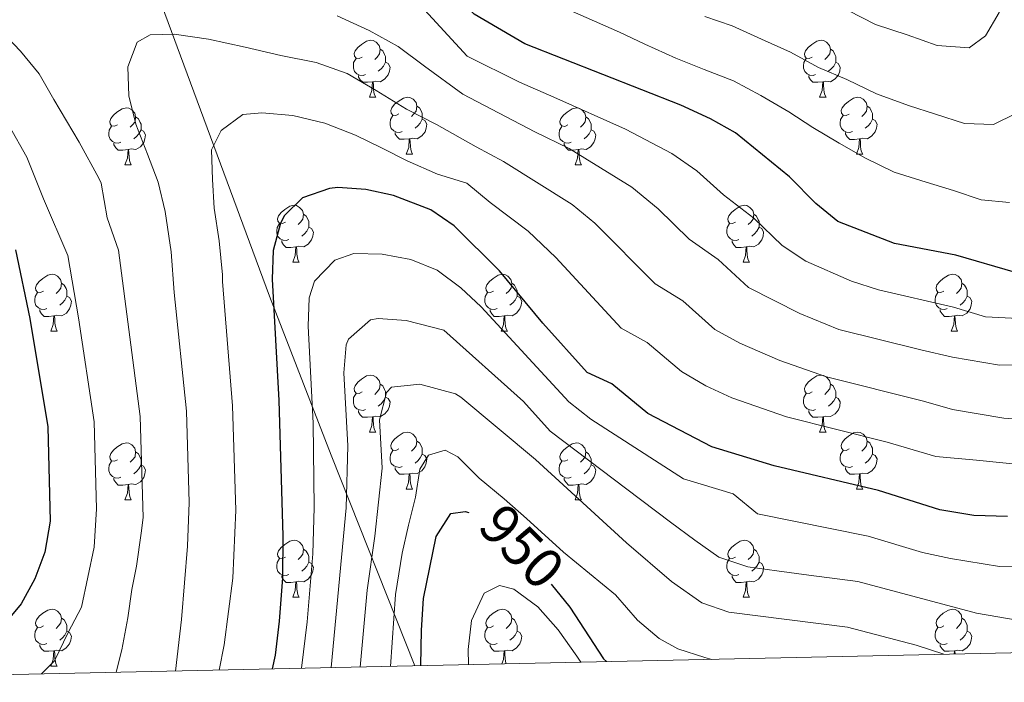
# Model space of a CAD drawing. Units: metres. Extents: x 647247 to 651765, y 4741179 to 4744245.
# Drawn here: x 648248 to 648422, y 4741592 to 4741709 of the extents above; entities that cross this region are included whole.
import ezdxf
from ezdxf.enums import TextEntityAlignment as Align

# ---------------------------------------------------------------- set-up
doc = ezdxf.new("R2010")
doc.units = ezdxf.units.M
doc.header["$MEASUREMENT"] = 0
doc.linetypes.add('TRAZOSX2', pattern=[1.5, 1, -0.5])
for name, color, linetype, lineweight in [('Level 1', 19, 'Continuous', 0), ('Level 36', 19, 'Continuous', 40), ('Level 4', 36, 'Continuous', 30), ('Level 41', 39, 'Continuous', 0), ('Level 5', 39, 'TRAZOSX2', 0), ('Level 61', 19, 'Continuous', 0)]:
    doc.layers.add(name, color=color, linetype=linetype, lineweight=lineweight)
doc.styles.add('Arial', font='ARIAL.TTF', dxfattribs={"height": 0.2})

msp = doc.modelspace()

# ---------------------------------------------------------------- linework, layer by layer
at = {"layer": 'Level 1', "color": 19, "linetype": 'Continuous', "lineweight": 0, "ltscale": 0.5}
msp.add_polyline3d([(648180.4, 4741769.31, 889), (648180.77, 4741769.08, 889.41), (648221.95, 4741746.24, 899.47), (648240.83, 4741735.77, 904.52), (648270.22, 4741719.56, 910.5), (648292.19, 4741660.17, 924.64), (648303.02, 4741632.19, 932.56), (648317.75, 4741595.07, 949.01)], dxfattribs=at)
at = {"layer": 'Level 36', "color": 92, "linetype": 'Continuous', "lineweight": 0}
for points in [[(648308.48, 4741702.3), (648307.95, 4741702.03), (648307.42, 4741702.09), (648307.15, 4741702.46), (648307.1, 4741702.89), (648307.26, 4741703.41), (648307.74, 4741704), (648308.37, 4741704.53), (648309.27, 4741705.11), (648310.02, 4741705.27), (648310.44, 4741705.22), (648310.97, 4741704.91), (648311.5, 4741704.32), (648311.66, 4741703.68), (648311.55, 4741702.83), (648311.13, 4741702.3), (648310.71, 4741701.87)], [(648387.8, 4741702.3), (648387.27, 4741702.03), (648386.74, 4741702.09), (648386.48, 4741702.46), (648386.42, 4741702.88), (648386.58, 4741703.4), (648387.06, 4741704), (648387.7, 4741704.53), (648388.6, 4741705.11), (648389.34, 4741705.27), (648389.77, 4741705.22), (648390.3, 4741704.9), (648390.83, 4741704.32), (648390.99, 4741703.68), (648390.88, 4741702.83), (648390.45, 4741702.3), (648390.03, 4741701.87)], [(648311.66, 4741703.68), (648312.14, 4741703.37), (648312.45, 4741702.73), (648312.61, 4741702.41), (648312.61, 4741701.83), (648312.61, 4741701.4), (648312.24, 4741700.71), (648311.82, 4741700.23), (648311.34, 4741699.81)], [(648390.99, 4741703.68), (648391.46, 4741703.36), (648391.78, 4741702.72), (648391.94, 4741702.4), (648391.94, 4741701.82), (648391.94, 4741701.4), (648391.57, 4741700.71), (648391.15, 4741700.23), (648390.67, 4741699.81)], [(648309.06, 4741699.22), (648308.64, 4741699.06), (648308.05, 4741699.12), (648307.58, 4741699.33), (648307.15, 4741699.75), (648306.94, 4741700.34), (648306.94, 4741700.76), (648306.99, 4741701.35), (648307.42, 4741702.03)], [(648312.61, 4741701.4), (648313.07, 4741701.15), (648313.41, 4741700.53), (648313.3, 4741699.81), (648313.09, 4741699.17), (648312.51, 4741698.43), (648311.71, 4741697.95), (648310.86, 4741698.05), (648310.43, 4741697.93)], [(648388.39, 4741699.22), (648387.96, 4741699.06), (648387.38, 4741699.12), (648386.9, 4741699.33), (648386.48, 4741699.75), (648386.26, 4741700.34), (648386.26, 4741700.76), (648386.32, 4741701.34), (648386.74, 4741702.03)], [(648391.94, 4741701.4), (648392.39, 4741701.15), (648392.74, 4741700.53), (648392.63, 4741699.81), (648392.42, 4741699.17), (648391.83, 4741698.43), (648391.04, 4741697.95), (648390.19, 4741698.05), (648389.76, 4741697.92)], [(648310.32, 4741697.93), (648309.43, 4741697.84), (648308.59, 4741697.84), (648308.16, 4741698.27), (648307.84, 4741698.75), (648307.84, 4741699.06)], [(648389.65, 4741697.92), (648388.76, 4741697.84), (648387.91, 4741697.84), (648387.49, 4741698.27), (648387.17, 4741698.74), (648387.17, 4741699.06)], [(648309.78, 4741695.24), (648310.21, 4741696.4), (648310.32, 4741697.93), (648310.43, 4741697.93), (648310.47, 4741697.34), (648310.5, 4741696.65), (648310.57, 4741696.04), (648310.69, 4741695.64), (648310.9, 4741695.24)], [(648389.1, 4741695.24), (648389.54, 4741696.4), (648389.65, 4741697.92), (648389.76, 4741697.92), (648389.79, 4741697.34), (648389.83, 4741696.65), (648389.9, 4741696.04), (648390.01, 4741695.64), (648390.23, 4741695.24)], [(648309.78, 4741695.24), (648310.9, 4741695.24)], [(648314.95, 4741692.27), (648314.42, 4741692), (648313.89, 4741692.05), (648313.63, 4741692.43), (648313.57, 4741692.85), (648313.73, 4741693.37), (648314.21, 4741693.97), (648314.85, 4741694.49), (648315.75, 4741695.08), (648316.49, 4741695.24), (648316.92, 4741695.19), (648317.45, 4741694.87), (648317.98, 4741694.29), (648318.14, 4741693.65), (648318.03, 4741692.79), (648317.6, 4741692.27), (648317.18, 4741691.84)], [(648389.1, 4741695.24), (648390.23, 4741695.24)], [(648394.28, 4741692.26), (648393.75, 4741692), (648393.22, 4741692.05), (648392.95, 4741692.42), (648392.9, 4741692.85), (648393.06, 4741693.37), (648393.54, 4741693.96), (648394.17, 4741694.49), (648395.07, 4741695.08), (648395.82, 4741695.24), (648396.24, 4741695.18), (648396.77, 4741694.87), (648397.3, 4741694.28), (648397.46, 4741693.64), (648397.35, 4741692.79), (648396.93, 4741692.26), (648396.51, 4741691.84)], [(648265.4, 4741690.36), (648264.87, 4741690.1), (648264.34, 4741690.15), (648264.07, 4741690.52), (648264.02, 4741690.95), (648264.18, 4741691.47), (648264.66, 4741692.06), (648265.29, 4741692.59), (648266.19, 4741693.18), (648266.94, 4741693.34), (648267.36, 4741693.28), (648267.89, 4741692.97), (648268.42, 4741692.38), (648268.58, 4741691.74), (648268.47, 4741690.89), (648268.05, 4741690.36), (648267.63, 4741689.94)], [(648318.14, 4741693.65), (648318.61, 4741693.33), (648318.93, 4741692.69), (648319.09, 4741692.37), (648319.09, 4741691.79), (648319.09, 4741691.37), (648318.72, 4741690.67), (648318.3, 4741690.19), (648317.82, 4741689.77)], [(648344.72, 4741690.36), (648344.19, 4741690.09), (648343.66, 4741690.15), (648343.4, 4741690.52), (648343.34, 4741690.95), (648343.5, 4741691.47), (648343.98, 4741692.06), (648344.62, 4741692.59), (648345.52, 4741693.17), (648346.26, 4741693.33), (648346.69, 4741693.28), (648347.22, 4741692.97), (648347.75, 4741692.38), (648347.91, 4741691.74), (648347.8, 4741690.89), (648347.37, 4741690.36), (648346.95, 4741689.93)], [(648397.46, 4741693.64), (648397.94, 4741693.33), (648398.25, 4741692.69), (648398.41, 4741692.37), (648398.41, 4741691.79), (648398.41, 4741691.36), (648398.04, 4741690.67), (648397.62, 4741690.19), (648397.14, 4741689.77)], [(648268.58, 4741691.74), (648269.06, 4741691.43), (648269.37, 4741690.79), (648269.53, 4741690.47), (648269.53, 4741689.89), (648269.53, 4741689.46), (648269.16, 4741688.77), (648268.74, 4741688.29), (648268.26, 4741687.87)], [(648315.54, 4741689.19), (648315.11, 4741689.03), (648314.53, 4741689.09), (648314.05, 4741689.29), (648313.63, 4741689.72), (648313.41, 4741690.31), (648313.41, 4741690.73), (648313.47, 4741691.31), (648313.89, 4741692)], [(648319.09, 4741691.37), (648319.54, 4741691.11), (648319.89, 4741690.5), (648319.78, 4741689.77), (648319.57, 4741689.13), (648318.98, 4741688.39), (648318.19, 4741687.91), (648317.34, 4741688.02), (648316.91, 4741687.89)], [(648347.91, 4741691.74), (648348.38, 4741691.43), (648348.7, 4741690.79), (648348.86, 4741690.47), (648348.86, 4741689.89), (648348.86, 4741689.46), (648348.49, 4741688.77), (648348.07, 4741688.29), (648347.59, 4741687.87)], [(648394.86, 4741689.18), (648394.44, 4741689.02), (648393.85, 4741689.08), (648393.38, 4741689.29), (648392.95, 4741689.72), (648392.74, 4741690.3), (648392.74, 4741690.72), (648392.79, 4741691.31), (648393.22, 4741692)], [(648398.41, 4741691.36), (648398.87, 4741691.11), (648399.21, 4741690.5), (648399.1, 4741689.77), (648398.89, 4741689.13), (648398.31, 4741688.39), (648397.51, 4741687.91), (648396.66, 4741688.02), (648396.23, 4741687.89)], [(648265.98, 4741687.28), (648265.56, 4741687.12), (648264.97, 4741687.18), (648264.5, 4741687.39), (648264.07, 4741687.82), (648263.86, 4741688.4), (648263.86, 4741688.82), (648263.91, 4741689.41), (648264.34, 4741690.1)], [(648269.53, 4741689.46), (648269.99, 4741689.21), (648270.33, 4741688.6), (648270.22, 4741687.87), (648270.01, 4741687.23), (648269.43, 4741686.49), (648268.63, 4741686.01), (648267.78, 4741686.12), (648267.35, 4741685.99)], [(648316.8, 4741687.89), (648315.91, 4741687.81), (648315.06, 4741687.81), (648314.64, 4741688.23), (648314.32, 4741688.71), (648314.32, 4741689.03)], [(648345.31, 4741687.28), (648344.88, 4741687.12), (648344.3, 4741687.18), (648343.82, 4741687.39), (648343.4, 4741687.81), (648343.18, 4741688.4), (648343.18, 4741688.82), (648343.24, 4741689.41), (648343.66, 4741690.09)], [(648348.86, 4741689.46), (648349.31, 4741689.21), (648349.66, 4741688.59), (648349.55, 4741687.87), (648349.34, 4741687.23), (648348.75, 4741686.49), (648347.96, 4741686.01), (648347.11, 4741686.11), (648346.68, 4741685.99)], [(648396.12, 4741687.89), (648395.23, 4741687.8), (648394.39, 4741687.8), (648393.96, 4741688.23), (648393.64, 4741688.71), (648393.64, 4741689.02)], [(648267.24, 4741685.99), (648266.35, 4741685.9), (648265.51, 4741685.9), (648265.08, 4741686.33), (648264.76, 4741686.81), (648264.76, 4741687.12)], [(648316.25, 4741685.21), (648316.69, 4741686.37), (648316.8, 4741687.89), (648316.91, 4741687.89), (648316.94, 4741687.31), (648316.98, 4741686.62), (648317.05, 4741686.01), (648317.16, 4741685.61), (648317.38, 4741685.21)], [(648346.57, 4741685.99), (648345.68, 4741685.9), (648344.83, 4741685.9), (648344.41, 4741686.33), (648344.09, 4741686.81), (648344.09, 4741687.12)], [(648395.58, 4741685.2), (648396.01, 4741686.36), (648396.12, 4741687.89), (648396.23, 4741687.89), (648396.27, 4741687.3), (648396.3, 4741686.62), (648396.37, 4741686), (648396.49, 4741685.6), (648396.7, 4741685.2)], [(648266.7, 4741683.3), (648267.13, 4741684.46), (648267.24, 4741685.99), (648267.35, 4741685.99), (648267.39, 4741685.4), (648267.42, 4741684.72), (648267.49, 4741684.1), (648267.61, 4741683.7), (648267.82, 4741683.3)], [(648316.25, 4741685.21), (648317.38, 4741685.21)], [(648346.02, 4741683.3), (648346.46, 4741684.46), (648346.57, 4741685.99), (648346.68, 4741685.99), (648346.71, 4741685.4), (648346.75, 4741684.71), (648346.82, 4741684.1), (648346.93, 4741683.7), (648347.15, 4741683.3)], [(648395.58, 4741685.2), (648396.7, 4741685.2)], [(648266.7, 4741683.3), (648267.82, 4741683.3)], [(648346.02, 4741683.3), (648347.15, 4741683.3)], [(648294.97, 4741673.22), (648294.44, 4741672.95), (648293.91, 4741673.01), (648293.65, 4741673.38), (648293.59, 4741673.8), (648293.75, 4741674.32), (648294.23, 4741674.92), (648294.87, 4741675.45), (648295.77, 4741676.03), (648296.51, 4741676.19), (648296.94, 4741676.14), (648297.47, 4741675.82), (648298, 4741675.24), (648298.16, 4741674.6), (648298.05, 4741673.75), (648297.62, 4741673.22), (648297.2, 4741672.79)], [(648374.3, 4741673.22), (648373.77, 4741672.95), (648373.24, 4741673.01), (648372.97, 4741673.38), (648372.92, 4741673.8), (648373.08, 4741674.32), (648373.56, 4741674.92), (648374.19, 4741675.45), (648375.09, 4741676.03), (648375.84, 4741676.19), (648376.26, 4741676.14), (648376.79, 4741675.82), (648377.32, 4741675.24), (648377.48, 4741674.6), (648377.37, 4741673.75), (648376.95, 4741673.22), (648376.53, 4741672.79)], [(648295.56, 4741670.14), (648295.13, 4741669.98), (648294.55, 4741670.04), (648294.07, 4741670.25), (648293.65, 4741670.67), (648293.43, 4741671.26), (648293.43, 4741671.68), (648293.49, 4741672.26), (648293.91, 4741672.95)], [(648298.16, 4741674.6), (648298.63, 4741674.28), (648298.95, 4741673.64), (648299.11, 4741673.32), (648299.11, 4741672.74), (648299.11, 4741672.32), (648298.74, 4741671.63), (648298.32, 4741671.15), (648297.84, 4741670.73)], [(648374.88, 4741670.14), (648374.46, 4741669.98), (648373.87, 4741670.04), (648373.4, 4741670.25), (648372.97, 4741670.67), (648372.76, 4741671.26), (648372.76, 4741671.68), (648372.81, 4741672.26), (648373.24, 4741672.95)], [(648377.48, 4741674.6), (648377.96, 4741674.28), (648378.27, 4741673.64), (648378.43, 4741673.32), (648378.43, 4741672.74), (648378.43, 4741672.32), (648378.06, 4741671.63), (648377.64, 4741671.15), (648377.16, 4741670.73)], [(648299.11, 4741672.32), (648299.56, 4741672.07), (648299.91, 4741671.45), (648299.8, 4741670.73), (648299.59, 4741670.09), (648299, 4741669.35), (648298.21, 4741668.87), (648297.36, 4741668.97), (648296.93, 4741668.84)], [(648378.43, 4741672.32), (648378.89, 4741672.07), (648379.23, 4741671.45), (648379.12, 4741670.73), (648378.91, 4741670.09), (648378.33, 4741669.35), (648377.53, 4741668.87), (648376.68, 4741668.97), (648376.25, 4741668.84)], [(648296.82, 4741668.84), (648295.93, 4741668.76), (648295.08, 4741668.76), (648294.66, 4741669.19), (648294.34, 4741669.66), (648294.34, 4741669.98)], [(648376.14, 4741668.84), (648375.25, 4741668.76), (648374.41, 4741668.76), (648373.98, 4741669.19), (648373.66, 4741669.66), (648373.66, 4741669.98)], [(648296.27, 4741666.16), (648296.71, 4741667.32), (648296.82, 4741668.84), (648296.93, 4741668.84), (648296.96, 4741668.26), (648297, 4741667.57), (648297.07, 4741666.96), (648297.18, 4741666.56), (648297.4, 4741666.16)], [(648375.6, 4741666.16), (648376.03, 4741667.32), (648376.14, 4741668.84), (648376.25, 4741668.84), (648376.29, 4741668.26), (648376.32, 4741667.57), (648376.39, 4741666.96), (648376.51, 4741666.56), (648376.72, 4741666.16)], [(648296.27, 4741666.16), (648297.4, 4741666.16)], [(648375.6, 4741666.16), (648376.72, 4741666.16)], [(648252.34, 4741661.08), (648251.81, 4741660.81), (648251.28, 4741660.87), (648251.01, 4741661.24), (648250.96, 4741661.66), (648251.12, 4741662.18), (648251.6, 4741662.78), (648252.23, 4741663.31), (648253.13, 4741663.89), (648253.88, 4741664.05), (648254.3, 4741664), (648254.83, 4741663.68), (648255.36, 4741663.1), (648255.52, 4741662.46), (648255.41, 4741661.61), (648254.99, 4741661.08), (648254.57, 4741660.65)], [(648331.66, 4741661.08), (648331.13, 4741660.81), (648330.6, 4741660.87), (648330.34, 4741661.24), (648330.28, 4741661.66), (648330.44, 4741662.18), (648330.92, 4741662.78), (648331.56, 4741663.31), (648332.46, 4741663.89), (648333.2, 4741664.05), (648333.63, 4741664), (648334.16, 4741663.68), (648334.69, 4741663.1), (648334.85, 4741662.46), (648334.74, 4741661.61), (648334.31, 4741661.08), (648333.89, 4741660.65)], [(648410.99, 4741661.08), (648410.46, 4741660.81), (648409.93, 4741660.87), (648409.66, 4741661.24), (648409.61, 4741661.66), (648409.77, 4741662.18), (648410.25, 4741662.78), (648410.88, 4741663.31), (648411.78, 4741663.89), (648412.53, 4741664.05), (648412.95, 4741664), (648413.48, 4741663.68), (648414.01, 4741663.1), (648414.17, 4741662.46), (648414.06, 4741661.61), (648413.64, 4741661.08), (648413.22, 4741660.65)], [(648252.92, 4741658), (648252.5, 4741657.84), (648251.91, 4741657.9), (648251.44, 4741658.11), (648251.01, 4741658.53), (648250.8, 4741659.12), (648250.8, 4741659.54), (648250.85, 4741660.12), (648251.28, 4741660.81)], [(648255.52, 4741662.46), (648256, 4741662.14), (648256.31, 4741661.5), (648256.47, 4741661.18), (648256.47, 4741660.6), (648256.47, 4741660.18), (648256.1, 4741659.49), (648255.68, 4741659.01), (648255.2, 4741658.59)], [(648332.25, 4741658), (648331.82, 4741657.84), (648331.24, 4741657.9), (648330.76, 4741658.11), (648330.34, 4741658.53), (648330.12, 4741659.12), (648330.12, 4741659.54), (648330.18, 4741660.12), (648330.6, 4741660.81)], [(648334.85, 4741662.46), (648335.32, 4741662.14), (648335.64, 4741661.5), (648335.8, 4741661.18), (648335.8, 4741660.6), (648335.8, 4741660.18), (648335.43, 4741659.49), (648335.01, 4741659.01), (648334.53, 4741658.59)], [(648411.57, 4741658), (648411.15, 4741657.84), (648410.56, 4741657.9), (648410.09, 4741658.11), (648409.66, 4741658.53), (648409.45, 4741659.12), (648409.45, 4741659.54), (648409.5, 4741660.12), (648409.93, 4741660.81)], [(648414.17, 4741662.46), (648414.65, 4741662.14), (648414.96, 4741661.5), (648415.12, 4741661.18), (648415.12, 4741660.6), (648415.12, 4741660.18), (648414.75, 4741659.49), (648414.33, 4741659.01), (648413.85, 4741658.59)], [(648256.47, 4741660.18), (648256.93, 4741659.93), (648257.27, 4741659.31), (648257.16, 4741658.59), (648256.95, 4741657.95), (648256.37, 4741657.21), (648255.57, 4741656.73), (648254.72, 4741656.83), (648254.29, 4741656.7)], [(648335.8, 4741660.18), (648336.25, 4741659.93), (648336.6, 4741659.31), (648336.49, 4741658.59), (648336.28, 4741657.95), (648335.69, 4741657.21), (648334.9, 4741656.73), (648334.05, 4741656.83), (648333.62, 4741656.7)], [(648415.12, 4741660.18), (648415.58, 4741659.93), (648415.92, 4741659.31), (648415.81, 4741658.59), (648415.6, 4741657.95), (648415.02, 4741657.21), (648414.22, 4741656.73), (648413.37, 4741656.83), (648412.94, 4741656.7)], [(648254.18, 4741656.7), (648253.29, 4741656.62), (648252.45, 4741656.62), (648252.02, 4741657.05), (648251.7, 4741657.52), (648251.7, 4741657.84)], [(648333.51, 4741656.7), (648332.62, 4741656.62), (648331.77, 4741656.62), (648331.35, 4741657.05), (648331.03, 4741657.52), (648331.03, 4741657.84)], [(648412.83, 4741656.7), (648411.94, 4741656.62), (648411.1, 4741656.62), (648410.67, 4741657.05), (648410.35, 4741657.52), (648410.35, 4741657.84)], [(648253.64, 4741654.02), (648254.07, 4741655.18), (648254.18, 4741656.7), (648254.29, 4741656.7), (648254.33, 4741656.12), (648254.36, 4741655.43), (648254.43, 4741654.82), (648254.55, 4741654.42), (648254.76, 4741654.02)], [(648332.96, 4741654.02), (648333.4, 4741655.18), (648333.51, 4741656.7), (648333.62, 4741656.7), (648333.65, 4741656.12), (648333.69, 4741655.43), (648333.76, 4741654.82), (648333.87, 4741654.42), (648334.09, 4741654.02)], [(648412.29, 4741654.02), (648412.72, 4741655.18), (648412.83, 4741656.7), (648412.94, 4741656.7), (648412.98, 4741656.12), (648413.01, 4741655.43), (648413.08, 4741654.82), (648413.2, 4741654.42), (648413.41, 4741654.02)], [(648253.64, 4741654.02), (648254.76, 4741654.02)], [(648332.96, 4741654.02), (648334.09, 4741654.02)], [(648412.29, 4741654.02), (648413.41, 4741654.02)], [(648308.48, 4741643.31), (648307.94, 4741643.04), (648307.42, 4741643.1), (648307.15, 4741643.47), (648307.1, 4741643.89), (648307.26, 4741644.41), (648307.74, 4741645.01), (648308.37, 4741645.54), (648309.27, 4741646.12), (648310.02, 4741646.28), (648310.44, 4741646.23), (648310.97, 4741645.91), (648311.5, 4741645.33), (648311.66, 4741644.69), (648311.55, 4741643.84), (648311.12, 4741643.31), (648310.7, 4741642.88)], [(648387.8, 4741643.31), (648387.27, 4741643.04), (648386.74, 4741643.1), (648386.48, 4741643.47), (648386.42, 4741643.89), (648386.58, 4741644.41), (648387.06, 4741645.01), (648387.7, 4741645.54), (648388.6, 4741646.12), (648389.34, 4741646.28), (648389.77, 4741646.23), (648390.3, 4741645.91), (648390.83, 4741645.33), (648390.99, 4741644.69), (648390.88, 4741643.84), (648390.45, 4741643.31), (648390.03, 4741642.88)], [(648311.66, 4741644.69), (648312.14, 4741644.37), (648312.45, 4741643.73), (648312.61, 4741643.41), (648312.61, 4741642.83), (648312.61, 4741642.41), (648312.24, 4741641.72), (648311.82, 4741641.24), (648311.34, 4741640.82)], [(648390.99, 4741644.69), (648391.46, 4741644.37), (648391.78, 4741643.73), (648391.94, 4741643.41), (648391.94, 4741642.83), (648391.94, 4741642.41), (648391.57, 4741641.72), (648391.15, 4741641.24), (648390.67, 4741640.82)], [(648309.06, 4741640.23), (648308.64, 4741640.07), (648308.05, 4741640.13), (648307.58, 4741640.34), (648307.15, 4741640.76), (648306.94, 4741641.35), (648306.94, 4741641.77), (648306.99, 4741642.35), (648307.42, 4741643.04)], [(648312.61, 4741642.41), (648313.06, 4741642.16), (648313.41, 4741641.54), (648313.3, 4741640.82), (648313.09, 4741640.18), (648312.5, 4741639.44), (648311.71, 4741638.96), (648310.86, 4741639.06), (648310.43, 4741638.93)], [(648388.39, 4741640.23), (648387.96, 4741640.07), (648387.38, 4741640.13), (648386.9, 4741640.34), (648386.48, 4741640.76), (648386.26, 4741641.35), (648386.26, 4741641.77), (648386.32, 4741642.35), (648386.74, 4741643.04)], [(648391.94, 4741642.41), (648392.39, 4741642.16), (648392.74, 4741641.54), (648392.63, 4741640.82), (648392.42, 4741640.18), (648391.83, 4741639.44), (648391.04, 4741638.96), (648390.19, 4741639.06), (648389.76, 4741638.93)], [(648310.32, 4741638.93), (648309.43, 4741638.85), (648308.58, 4741638.85), (648308.16, 4741639.28), (648307.84, 4741639.75), (648307.84, 4741640.07)], [(648389.65, 4741638.93), (648388.76, 4741638.85), (648387.91, 4741638.85), (648387.49, 4741639.28), (648387.17, 4741639.75), (648387.17, 4741640.07)], [(648309.78, 4741636.25), (648310.21, 4741637.41), (648310.32, 4741638.93), (648310.43, 4741638.93), (648310.46, 4741638.35), (648310.5, 4741637.66), (648310.57, 4741637.05), (648310.68, 4741636.65), (648310.9, 4741636.25)], [(648389.1, 4741636.25), (648389.54, 4741637.41), (648389.65, 4741638.93), (648389.76, 4741638.93), (648389.79, 4741638.35), (648389.83, 4741637.66), (648389.9, 4741637.05), (648390.01, 4741636.65), (648390.23, 4741636.25)], [(648309.78, 4741636.25), (648310.9, 4741636.25)], [(648314.95, 4741633.27), (648314.42, 4741633.01), (648313.89, 4741633.06), (648313.62, 4741633.43), (648313.57, 4741633.86), (648313.73, 4741634.38), (648314.21, 4741634.97), (648314.84, 4741635.5), (648315.74, 4741636.09), (648316.49, 4741636.25), (648316.91, 4741636.19), (648317.44, 4741635.88), (648317.97, 4741635.29), (648318.13, 4741634.65), (648318.02, 4741633.8), (648317.6, 4741633.27), (648317.18, 4741632.85)], [(648389.1, 4741636.25), (648390.23, 4741636.25)], [(648394.28, 4741633.27), (648393.75, 4741633.01), (648393.22, 4741633.06), (648392.95, 4741633.43), (648392.9, 4741633.86), (648393.06, 4741634.38), (648393.54, 4741634.97), (648394.17, 4741635.5), (648395.07, 4741636.09), (648395.82, 4741636.25), (648396.24, 4741636.19), (648396.77, 4741635.88), (648397.3, 4741635.29), (648397.46, 4741634.65), (648397.35, 4741633.8), (648396.93, 4741633.27), (648396.51, 4741632.85)], [(648265.4, 4741631.37), (648264.86, 4741631.11), (648264.34, 4741631.16), (648264.07, 4741631.53), (648264.02, 4741631.95), (648264.18, 4741632.47), (648264.66, 4741633.07), (648265.29, 4741633.6), (648266.19, 4741634.19), (648266.94, 4741634.35), (648267.36, 4741634.29), (648267.89, 4741633.97), (648268.42, 4741633.39), (648268.58, 4741632.75), (648268.47, 4741631.9), (648268.04, 4741631.37), (648267.62, 4741630.95)], [(648318.13, 4741634.65), (648318.61, 4741634.34), (648318.92, 4741633.7), (648319.08, 4741633.38), (648319.08, 4741632.8), (648319.08, 4741632.37), (648318.71, 4741631.68), (648318.29, 4741631.2), (648317.81, 4741630.78)], [(648344.72, 4741631.37), (648344.19, 4741631.1), (648343.66, 4741631.16), (648343.4, 4741631.53), (648343.34, 4741631.95), (648343.5, 4741632.47), (648343.98, 4741633.07), (648344.62, 4741633.6), (648345.52, 4741634.18), (648346.26, 4741634.34), (648346.69, 4741634.29), (648347.22, 4741633.97), (648347.75, 4741633.39), (648347.91, 4741632.75), (648347.8, 4741631.9), (648347.37, 4741631.37), (648346.95, 4741630.94)], [(648397.46, 4741634.65), (648397.94, 4741634.34), (648398.25, 4741633.7), (648398.41, 4741633.38), (648398.41, 4741632.8), (648398.41, 4741632.37), (648398.04, 4741631.68), (648397.62, 4741631.2), (648397.14, 4741630.78)], [(648268.58, 4741632.75), (648269.06, 4741632.43), (648269.37, 4741631.79), (648269.53, 4741631.47), (648269.53, 4741630.89), (648269.53, 4741630.47), (648269.16, 4741629.78), (648268.74, 4741629.3), (648268.26, 4741628.88)], [(648315.53, 4741630.19), (648315.11, 4741630.03), (648314.52, 4741630.09), (648314.05, 4741630.31), (648313.62, 4741630.73), (648313.41, 4741631.31), (648313.41, 4741631.73), (648313.46, 4741632.32), (648313.89, 4741633.01)], [(648319.08, 4741632.37), (648319.54, 4741632.12), (648319.88, 4741631.51), (648319.77, 4741630.78), (648319.56, 4741630.14), (648318.98, 4741629.4), (648318.18, 4741628.93), (648317.33, 4741629.03), (648316.9, 4741628.9)], [(648347.91, 4741632.75), (648348.38, 4741632.43), (648348.7, 4741631.79), (648348.86, 4741631.47), (648348.86, 4741630.89), (648348.86, 4741630.47), (648348.49, 4741629.78), (648348.07, 4741629.3), (648347.59, 4741628.88)], [(648394.86, 4741630.19), (648394.44, 4741630.03), (648393.85, 4741630.09), (648393.38, 4741630.3), (648392.95, 4741630.73), (648392.74, 4741631.31), (648392.74, 4741631.73), (648392.79, 4741632.32), (648393.22, 4741633.01)], [(648398.41, 4741632.37), (648398.87, 4741632.12), (648399.21, 4741631.51), (648399.1, 4741630.78), (648398.89, 4741630.14), (648398.3, 4741629.4), (648397.51, 4741628.92), (648396.66, 4741629.03), (648396.23, 4741628.9)], [(648265.98, 4741628.29), (648265.56, 4741628.13), (648264.97, 4741628.19), (648264.5, 4741628.4), (648264.07, 4741628.83), (648263.86, 4741629.41), (648263.86, 4741629.83), (648263.91, 4741630.41), (648264.34, 4741631.11)], [(648269.53, 4741630.47), (648269.98, 4741630.22), (648270.33, 4741629.61), (648270.22, 4741628.88), (648270.01, 4741628.24), (648269.42, 4741627.5), (648268.63, 4741627.02), (648267.78, 4741627.13), (648267.35, 4741626.99)], [(648316.79, 4741628.9), (648315.9, 4741628.81), (648315.06, 4741628.81), (648314.63, 4741629.25), (648314.31, 4741629.72), (648314.31, 4741630.03)], [(648345.31, 4741628.29), (648344.88, 4741628.13), (648344.3, 4741628.19), (648343.82, 4741628.4), (648343.4, 4741628.82), (648343.18, 4741629.41), (648343.18, 4741629.83), (648343.24, 4741630.41), (648343.66, 4741631.1)], [(648348.86, 4741630.47), (648349.31, 4741630.22), (648349.66, 4741629.6), (648349.55, 4741628.88), (648349.34, 4741628.24), (648348.75, 4741627.5), (648347.96, 4741627.02), (648347.11, 4741627.12), (648346.68, 4741626.99)], [(648396.12, 4741628.9), (648395.23, 4741628.81), (648394.39, 4741628.81), (648393.96, 4741629.24), (648393.64, 4741629.72), (648393.64, 4741630.03)], [(648267.24, 4741626.99), (648266.35, 4741626.91), (648265.5, 4741626.91), (648265.08, 4741627.34), (648264.76, 4741627.81), (648264.76, 4741628.13)], [(648316.25, 4741626.21), (648316.68, 4741627.37), (648316.79, 4741628.9), (648316.9, 4741628.9), (648316.94, 4741628.31), (648316.97, 4741627.63), (648317.04, 4741627.01), (648317.16, 4741626.61), (648317.37, 4741626.21)], [(648346.57, 4741626.99), (648345.68, 4741626.91), (648344.83, 4741626.91), (648344.41, 4741627.34), (648344.09, 4741627.81), (648344.09, 4741628.13)], [(648395.58, 4741626.21), (648396.01, 4741627.37), (648396.12, 4741628.9), (648396.23, 4741628.9), (648396.26, 4741628.31), (648396.3, 4741627.63), (648396.37, 4741627.01), (648396.48, 4741626.61), (648396.7, 4741626.21)], [(648266.7, 4741624.31), (648267.13, 4741625.47), (648267.24, 4741626.99), (648267.35, 4741626.99), (648267.38, 4741626.41), (648267.42, 4741625.73), (648267.49, 4741625.11), (648267.6, 4741624.71), (648267.82, 4741624.31)], [(648316.25, 4741626.21), (648317.37, 4741626.21)], [(648346.02, 4741624.31), (648346.46, 4741625.47), (648346.57, 4741626.99), (648346.68, 4741626.99), (648346.71, 4741626.41), (648346.75, 4741625.72), (648346.82, 4741625.11), (648346.93, 4741624.71), (648347.15, 4741624.31)], [(648395.58, 4741626.21), (648396.7, 4741626.21)], [(648266.7, 4741624.31), (648267.82, 4741624.31)], [(648346.02, 4741624.31), (648347.15, 4741624.31)], [(648294.97, 4741614.23), (648294.44, 4741613.96), (648293.91, 4741614.02), (648293.65, 4741614.39), (648293.59, 4741614.81), (648293.75, 4741615.33), (648294.23, 4741615.93), (648294.87, 4741616.46), (648295.77, 4741617.04), (648296.51, 4741617.2), (648296.94, 4741617.15), (648297.47, 4741616.83), (648298, 4741616.25), (648298.16, 4741615.61), (648298.05, 4741614.76), (648297.62, 4741614.23), (648297.2, 4741613.8)], [(648374.3, 4741614.23), (648373.77, 4741613.96), (648373.24, 4741614.02), (648372.97, 4741614.39), (648372.92, 4741614.81), (648373.08, 4741615.33), (648373.56, 4741615.93), (648374.19, 4741616.46), (648375.09, 4741617.04), (648375.84, 4741617.2), (648376.26, 4741617.15), (648376.79, 4741616.83), (648377.32, 4741616.25), (648377.48, 4741615.61), (648377.37, 4741614.76), (648376.95, 4741614.23), (648376.53, 4741613.8)], [(648295.56, 4741611.15), (648295.13, 4741610.99), (648294.55, 4741611.05), (648294.07, 4741611.26), (648293.65, 4741611.68), (648293.43, 4741612.27), (648293.43, 4741612.69), (648293.49, 4741613.27), (648293.91, 4741613.96)], [(648298.16, 4741615.61), (648298.63, 4741615.29), (648298.95, 4741614.65), (648299.11, 4741614.33), (648299.11, 4741613.75), (648299.11, 4741613.33), (648298.74, 4741612.64), (648298.32, 4741612.16), (648297.84, 4741611.74)], [(648374.88, 4741611.15), (648374.46, 4741610.99), (648373.87, 4741611.05), (648373.4, 4741611.26), (648372.97, 4741611.68), (648372.76, 4741612.27), (648372.76, 4741612.69), (648372.81, 4741613.27), (648373.24, 4741613.96)], [(648377.48, 4741615.61), (648377.96, 4741615.29), (648378.27, 4741614.65), (648378.43, 4741614.33), (648378.43, 4741613.75), (648378.43, 4741613.33), (648378.06, 4741612.64), (648377.64, 4741612.16), (648377.16, 4741611.74)], [(648299.11, 4741613.33), (648299.56, 4741613.08), (648299.91, 4741612.46), (648299.8, 4741611.74), (648299.59, 4741611.1), (648299, 4741610.36), (648298.21, 4741609.88), (648297.36, 4741609.98), (648296.93, 4741609.85)], [(648378.43, 4741613.33), (648378.89, 4741613.08), (648379.23, 4741612.46), (648379.12, 4741611.74), (648378.91, 4741611.1), (648378.33, 4741610.36), (648377.53, 4741609.88), (648376.68, 4741609.98), (648376.25, 4741609.85)], [(648296.82, 4741609.85), (648295.93, 4741609.77), (648295.08, 4741609.77), (648294.66, 4741610.2), (648294.34, 4741610.67), (648294.34, 4741610.99)], [(648376.14, 4741609.85), (648375.25, 4741609.77), (648374.41, 4741609.77), (648373.98, 4741610.2), (648373.66, 4741610.67), (648373.66, 4741610.99)], [(648296.27, 4741607.17), (648296.71, 4741608.33), (648296.82, 4741609.85), (648296.93, 4741609.85), (648296.96, 4741609.27), (648297, 4741608.58), (648297.07, 4741607.97), (648297.18, 4741607.57), (648297.4, 4741607.17)], [(648375.6, 4741607.17), (648376.03, 4741608.33), (648376.14, 4741609.85), (648376.25, 4741609.85), (648376.29, 4741609.27), (648376.32, 4741608.58), (648376.39, 4741607.97), (648376.51, 4741607.57), (648376.72, 4741607.17)], [(648296.27, 4741607.17), (648297.4, 4741607.17)], [(648375.6, 4741607.17), (648376.72, 4741607.17)], [(648252.34, 4741602.09), (648251.8, 4741601.82), (648251.28, 4741601.88), (648251.01, 4741602.25), (648250.96, 4741602.67), (648251.12, 4741603.19), (648251.6, 4741603.79), (648252.23, 4741604.32), (648253.13, 4741604.9), (648253.88, 4741605.06), (648254.3, 4741605.01), (648254.83, 4741604.69), (648255.36, 4741604.11), (648255.52, 4741603.47), (648255.41, 4741602.62), (648254.98, 4741602.09), (648254.56, 4741601.66)], [(648331.66, 4741602.09), (648331.13, 4741601.82), (648330.6, 4741601.88), (648330.34, 4741602.25), (648330.28, 4741602.67), (648330.44, 4741603.19), (648330.92, 4741603.79), (648331.56, 4741604.32), (648332.46, 4741604.9), (648333.2, 4741605.06), (648333.63, 4741605.01), (648334.16, 4741604.69), (648334.69, 4741604.11), (648334.85, 4741603.47), (648334.74, 4741602.62), (648334.31, 4741602.09), (648333.89, 4741601.66)], [(648410.99, 4741602.09), (648410.46, 4741601.82), (648409.93, 4741601.88), (648409.66, 4741602.25), (648409.61, 4741602.67), (648409.77, 4741603.19), (648410.25, 4741603.79), (648410.88, 4741604.32), (648411.78, 4741604.9), (648412.53, 4741605.06), (648412.95, 4741605.01), (648413.48, 4741604.69), (648414.01, 4741604.11), (648414.17, 4741603.47), (648414.06, 4741602.62), (648413.64, 4741602.09), (648413.22, 4741601.66)], [(648252.92, 4741599.01), (648252.5, 4741598.85), (648251.91, 4741598.91), (648251.44, 4741599.12), (648251.01, 4741599.54), (648250.8, 4741600.13), (648250.8, 4741600.55), (648250.85, 4741601.13), (648251.28, 4741601.82)], [(648255.52, 4741603.47), (648256, 4741603.15), (648256.31, 4741602.51), (648256.47, 4741602.19), (648256.47, 4741601.61), (648256.47, 4741601.19), (648256.1, 4741600.5), (648255.68, 4741600.02), (648255.2, 4741599.6)], [(648332.25, 4741599.01), (648331.82, 4741598.85), (648331.24, 4741598.91), (648330.76, 4741599.12), (648330.34, 4741599.54), (648330.12, 4741600.13), (648330.12, 4741600.55), (648330.18, 4741601.13), (648330.6, 4741601.82)], [(648334.85, 4741603.47), (648335.32, 4741603.15), (648335.64, 4741602.51), (648335.8, 4741602.19), (648335.8, 4741601.61), (648335.8, 4741601.19), (648335.43, 4741600.5), (648335.01, 4741600.02), (648334.53, 4741599.6)], [(648411.57, 4741599.01), (648411.15, 4741598.85), (648410.56, 4741598.91), (648410.09, 4741599.12), (648409.66, 4741599.54), (648409.45, 4741600.13), (648409.45, 4741600.55), (648409.5, 4741601.13), (648409.93, 4741601.82)], [(648414.17, 4741603.47), (648414.65, 4741603.15), (648414.96, 4741602.51), (648415.12, 4741602.19), (648415.12, 4741601.61), (648415.12, 4741601.19), (648414.75, 4741600.5), (648414.33, 4741600.02), (648413.85, 4741599.6)], [(648256.47, 4741601.19), (648256.92, 4741600.94), (648257.27, 4741600.32), (648257.16, 4741599.6), (648256.95, 4741598.96), (648256.36, 4741598.22), (648255.57, 4741597.74), (648254.72, 4741597.84), (648254.29, 4741597.71)], [(648335.8, 4741601.19), (648336.25, 4741600.94), (648336.6, 4741600.32), (648336.49, 4741599.6), (648336.28, 4741598.96), (648335.69, 4741598.22), (648334.9, 4741597.74), (648334.05, 4741597.84), (648333.62, 4741597.71)], [(648415.12, 4741601.19), (648415.58, 4741600.94), (648415.92, 4741600.32), (648415.81, 4741599.6), (648415.6, 4741598.96), (648415.02, 4741598.22), (648414.22, 4741597.74), (648413.37, 4741597.84), (648412.94, 4741597.71)], [(648254.18, 4741597.71), (648253.29, 4741597.63), (648252.44, 4741597.63), (648252.02, 4741598.06), (648251.7, 4741598.53), (648251.7, 4741598.85)], [(648333.51, 4741597.71), (648332.62, 4741597.63), (648331.77, 4741597.63), (648331.35, 4741598.06), (648331.03, 4741598.53), (648331.03, 4741598.85)], [(648412.83, 4741597.71), (648411.94, 4741597.63), (648411.1, 4741597.63), (648410.67, 4741598.06), (648410.35, 4741598.53), (648410.35, 4741598.85)], [(648253.64, 4741595.03), (648254.07, 4741596.19), (648254.18, 4741597.71), (648254.29, 4741597.71), (648254.32, 4741597.13), (648254.36, 4741596.44), (648254.43, 4741595.83), (648254.54, 4741595.43), (648254.76, 4741595.03)], [(648333.1, 4741595.41), (648333.4, 4741596.19), (648333.51, 4741597.71), (648333.62, 4741597.71), (648333.65, 4741597.13), (648333.69, 4741596.44), (648333.76, 4741595.83), (648333.87, 4741595.43), (648333.87, 4741595.42)], [(648412.79, 4741597.14), (648412.83, 4741597.71), (648412.94, 4741597.71), (648412.98, 4741597.15)], [(648253.64, 4741595.03), (648254.76, 4741595.03)]]:
    msp.add_lwpolyline(points, dxfattribs=at)
at = {"layer": 'Level 4', "color": 36, "linetype": 'Continuous', "lineweight": 30}
for points in [[(648423.62, 4741664.34, 900), (648413.08, 4741667.39, 900), (648402.28, 4741669.45, 900), (648392.3, 4741673.32, 900), (648388.44, 4741676.51, 900), (648383.76, 4741681.21, 900), (648374.25, 4741688.97, 900), (648369.88, 4741691.41, 900), (648364.62, 4741693.79, 900), (648337.15, 4741704.62, 900), (648328.25, 4741709.87, 900), (648316.85, 4741722.11, 900), (648312.61, 4741726.01, 900), (648306.39, 4741730.71, 900), (648301.87, 4741732.84, 900), (648290.08, 4741736.1, 900), (648276.14, 4741738.22, 900), (648237.5, 4741745.55, 900)], [(648422.21, 4741621.39, 925), (648416.29, 4741621.53, 925), (648410.25, 4741622.55, 925), (648399.46, 4741625.95, 925), (648381.06, 4741630.32, 925), (648370.13, 4741633.62, 925), (648358.81, 4741639.51, 925), (648352.47, 4741644.75, 925), (648348.13, 4741646.75, 925), (648340.3, 4741655.4, 925), (648332.7, 4741664.65, 925), (648324.73, 4741672.55, 925), (648320.59, 4741675.36, 925), (648314.01, 4741677.92, 925), (648309.12, 4741678.96, 925), (648304.18, 4741679.3, 925), (648302.74, 4741679.17, 925), (648297.98, 4741677.47, 925), (648294.78, 4741674.4, 925), (648294.09, 4741673.05, 925), (648292.83, 4741668.25, 925), (648292.66, 4741663.15, 925), (648293.81, 4741641.79, 925), (648294.54, 4741617.95, 925), (648294.44, 4741610.54, 925), (648293.86, 4741602.95, 925), (648293.14, 4741596.95, 925), (648292.66, 4741594.53, 925)], [(648247.41, 4741668.34, 900), (648249.92, 4741656.24, 900), (648253.12, 4741637.14, 900), (648253.54, 4741620.53, 900), (648252.6, 4741615.1, 900), (648250.81, 4741610.38, 900), (648248.42, 4741605.99, 900), (648244.37, 4741601.16, 900)], [(648318.81, 4741595.1, 950), (648318.92, 4741601.33, 950), (648319.32, 4741606.94, 950), (648321.54, 4741617.87, 950), (648324.13, 4741621.9, 950), (648326.67, 4741622.23, 950), (648327.26, 4741622.08, 950)], [(648341.79, 4741609.45, 950), (648345.07, 4741605.43, 950), (648351, 4741596.32, 950), (648351.52, 4741595.81, 950)]]:
    msp.add_polyline3d(points, dxfattribs=at)
at = {"layer": 'Level 5', "color": 36, "linetype": 'Continuous', "lineweight": 0}
for points in [[(648423.12, 4741715.65, 885), (648420.74, 4741710.14, 885), (648418.32, 4741706.04, 885), (648415.46, 4741703.89, 885), (648409.81, 4741704.33, 885), (648404.49, 4741706.19, 885), (648398.96, 4741708.03, 885), (648394.15, 4741710.52, 885), (648389.09, 4741711.93, 885), (648383.21, 4741713.14, 885), (648377.94, 4741714.59, 885), (648372.46, 4741716.14, 885), (648368.24, 4741718.03, 885), (648360.14, 4741721.39, 885), (648346.83, 4741728.41, 885), (648329.99, 4741742.45, 885), (648316.49, 4741755.77, 885), (648312.52, 4741760.26, 885), (648309.51, 4741764.26, 885), (648304.54, 4741767.51, 885), (648299.63, 4741768.6, 885), (648292.83, 4741768.57, 885), (648285.87, 4741769.04, 885), (648274.71, 4741770.91, 885)], [(648422.56, 4741676.65, 895), (648417.53, 4741677.15, 895), (648412.7, 4741678.77, 895), (648407.89, 4741680.27, 895), (648402.24, 4741682.03, 895), (648397.18, 4741684.47, 895), (648392.53, 4741687.12, 895), (648387.92, 4741689.86, 895), (648383.64, 4741692.65, 895), (648378.74, 4741695.54, 895), (648373.93, 4741698.11, 895), (648368.76, 4741700.09, 895), (648363.77, 4741702.07, 895), (648358.3, 4741704.54, 895), (648353.83, 4741706.67, 895), (648337.13, 4741714.06, 895)], [(648318.83, 4741711.32, 905), (648327, 4741702.43, 905), (648336.19, 4741697.86, 905), (648342.26, 4741695.21, 905), (648354.9, 4741689.59, 905), (648363.08, 4741685.28, 905), (648367.46, 4741682.26, 905), (648372.13, 4741678, 905), (648377.5, 4741673.92, 905), (648382.52, 4741669.11, 905), (648386.69, 4741666.36, 905), (648394.69, 4741662.8, 905), (648399.45, 4741661.29, 905), (648412.67, 4741658.26, 905), (648418.32, 4741656.54, 905), (648424.09, 4741656.22, 905)], [(648420.76, 4741648.04, 910), (648412.49, 4741649.43, 910), (648406.94, 4741650.74, 910), (648392.48, 4741654.33, 910), (648385.6, 4741657.14, 910), (648376.59, 4741661.71, 910), (648371.24, 4741666.63, 910), (648366.13, 4741670.19, 910), (648360.67, 4741675.54, 910), (648356.01, 4741679.35, 910), (648344.99, 4741686.18, 910), (648338.89, 4741689.15, 910), (648326.23, 4741695.78, 910), (648319.49, 4741700.67, 910), (648314.86, 4741704.15, 910), (648309.75, 4741706.96, 910), (648304.08, 4741709.58, 910)], [(648423.68, 4741692.37, 890), (648419.71, 4741690.44, 890), (648414.6, 4741690.61, 890), (648409.53, 4741692.22, 890), (648404.75, 4741693.76, 890), (648399.14, 4741695.81, 890), (648393.88, 4741698.32, 890), (648388.91, 4741700.43, 890), (648383.98, 4741703.16, 890), (648378.88, 4741705.43, 890), (648373.67, 4741707.78, 890), (648368.85, 4741709.44, 890)], [(648244.66, 4741707.09, 910), (648248.31, 4741703.34, 910), (648251.56, 4741699.32, 910), (648254.17, 4741694.79, 910), (648258.6, 4741687.28, 910), (648262.09, 4741680.97, 910), (648262.52, 4741680.06, 910), (648263.54, 4741673.95, 910), (648265.58, 4741668.3, 910), (648269.4, 4741639, 910), (648269.88, 4741621.22, 910), (648269.57, 4741618.41, 910), (648268.76, 4741612.63, 910), (648267.9, 4741608.53, 910), (648267.19, 4741603.53, 910), (648266.13, 4741597.91, 910), (648265.16, 4741593.93, 910)], [(648305.85, 4741699.38, 915), (648300.36, 4741701.35, 915), (648294.15, 4741702.55, 915), (648287.85, 4741704.01, 915), (648281.39, 4741705.45, 915), (648275.36, 4741706.34, 915), (648271.16, 4741706.21, 915), (648268.82, 4741704.9, 915), (648267.22, 4741700.57, 915), (648267.38, 4741695.48, 915), (648268.6, 4741690.49, 915), (648270.66, 4741685.21, 915), (648272.54, 4741680.25, 915), (648273.77, 4741675.1, 915), (648274.81, 4741667.97, 915), (648275.36, 4741660.83, 915), (648277.54, 4741639.93, 915), (648277.99, 4741623.82, 915), (648277.72, 4741616.12, 915), (648276.67, 4741603.25, 915), (648275.61, 4741594.16, 915)], [(648427.49, 4741638.2, 915), (648421.55, 4741638.68, 915), (648412.53, 4741640.21, 915), (648407.39, 4741641.7, 915), (648390.32, 4741645.98, 915), (648382.06, 4741648.83, 915), (648375.03, 4741651.88, 915), (648370.66, 4741654.31, 915), (648364.99, 4741659.33, 915), (648360.13, 4741662.37, 915), (648349.48, 4741673.03, 915), (648345.47, 4741676.31, 915), (648333.42, 4741683.91, 915), (648328.58, 4741686.46, 915), (648321.6, 4741690.4, 915), (648316.33, 4741693.12, 915), (648310.96, 4741696.41, 915), (648305.85, 4741699.38, 915)], [(648425.41, 4741630.42, 920), (648416.75, 4741631.3, 920), (648409.57, 4741631.91, 920), (648401.01, 4741634.46, 920), (648383.25, 4741638.94, 920), (648373.6, 4741642.28, 920), (648369.05, 4741644.37, 920), (648364.73, 4741646.91, 920), (648358.73, 4741652.04, 920), (648354.13, 4741654.56, 920), (648342.63, 4741666.96, 920), (648337.72, 4741671.61, 920), (648331.07, 4741676.7, 920), (648326.91, 4741680.07, 920), (648321.76, 4741681.64, 920), (648316.42, 4741684.03, 920), (648311.91, 4741686.28, 920), (648307.31, 4741688.52, 920), (648301.9, 4741690.66, 920), (648296.26, 4741691.97, 920), (648290.81, 4741692.46, 920), (648287.45, 4741692.19, 920), (648283.67, 4741689.36, 920), (648281.96, 4741685.93, 920), (648282.12, 4741680.75, 920), (648282.44, 4741675.66, 920), (648283.28, 4741669.93, 920), (648283.88, 4741663.94, 920), (648283.91, 4741662.74, 920), (648285.67, 4741640.86, 920)], [(648251.97, 4741593.64, 905), (648254.31, 4741595.97, 905), (648256.67, 4741600.94, 905), (648259.04, 4741605.42, 905), (648261.27, 4741615.98, 905), (648261.66, 4741622.7, 905), (648261.26, 4741638.07, 905), (648258.54, 4741656.34, 905), (648256.66, 4741667.35, 905), (648252.32, 4741677.34, 905), (648249.38, 4741684.65, 905), (648246.32, 4741690.16, 905)], [(648430.75, 4741612.62, 930), (648420.76, 4741612.55, 930), (648412.15, 4741613.95, 930), (648407.23, 4741615.06, 930), (648397.65, 4741617.93, 930), (648378.13, 4741621.84, 930), (648373.86, 4741625.34, 930), (648365.12, 4741627.98, 930), (648348.8, 4741638.49, 930), (648344.88, 4741641.58, 930), (648329.48, 4741658.28, 930), (648325.88, 4741661.67, 930), (648321.73, 4741664.78, 930), (648317.05, 4741666.65, 930), (648312.01, 4741667.57, 930), (648307.01, 4741667.72, 930), (648303.7, 4741666.52, 930), (648300.1, 4741662.82, 930), (648299.13, 4741659.86, 930), (648298.95, 4741654.9, 930), (648299.87, 4741637.81, 930), (648300.06, 4741622.93, 930), (648299.78, 4741614.81, 930), (648298.82, 4741602.8, 930), (648297.78, 4741594.64, 930)], [(648424.27, 4741603.06, 935), (648416.74, 4741604.33, 935), (648395.83, 4741609.9, 935), (648387.2, 4741611.02, 935), (648381.58, 4741611.79, 935), (648376.42, 4741612.5, 935), (648371.31, 4741614.19, 935), (648367.1, 4741617.23, 935), (648362.81, 4741620.35, 935), (648355.1, 4741626.16, 935), (648341.64, 4741636.41, 935), (648336.94, 4741641.6, 935), (648322.89, 4741654.21, 935), (648316.27, 4741655.88, 935), (648311.29, 4741656.26, 935), (648309.97, 4741655.99, 935), (648306.11, 4741652.59, 935), (648305.69, 4741651.6, 935), (648305.25, 4741646.65, 935), (648305.94, 4741633.83, 935), (648305.69, 4741622.91, 935), (648303.01, 4741594.75, 935)], [(648426.77, 4741648.06, 910), (648420.76, 4741648.04, 910)], [(648308.15, 4741594.86, 940), (648309.37, 4741608.38, 940), (648310.74, 4741617.9, 940), (648312, 4741629.86, 940), (648311.54, 4741638.4, 940), (648312.8, 4741643.2, 940), (648313.67, 4741644.13, 940), (648318.68, 4741644.68, 940), (648324.92, 4741642.95, 940), (648325.9, 4741642.36, 940), (648339.03, 4741631.42, 940), (648355.09, 4741616.71, 940), (648363.02, 4741609.92, 940), (648368.35, 4741606.14, 940), (648373.1, 4741604.52, 940), (648394.03, 4741601.89, 940), (648406.12, 4741598.69, 940), (648411, 4741597.1, 940)], [(648285.67, 4741640.86, 920), (648286.22, 4741622.46, 920), (648285.72, 4741610.51, 920), (648284.2, 4741598.76, 920), (648283.3, 4741594.32, 920)], [(648313.46, 4741594.98, 945), (648314.35, 4741607.66, 945), (648315.56, 4741614.9, 945), (648316.65, 4741619.83, 945), (648317.89, 4741624.8, 945), (648318.65, 4741629.68, 945), (648320.18, 4741632.15, 945), (648323.11, 4741633.07, 945), (648325.37, 4741631.9, 945), (648329.1, 4741628.15, 945), (648333.5, 4741624.5, 945), (648337.43, 4741621, 945), (648343.95, 4741615.11, 945), (648353.15, 4741607.58, 945), (648357.01, 4741603.12, 945), (648360.83, 4741599.86, 945), (648364.12, 4741598.08, 945), (648368.86, 4741596.51, 945), (648370.12, 4741596.21, 945)], [(648327.2, 4741595.28, 955), (648327.17, 4741597.96, 955), (648327.76, 4741603.04, 955), (648330, 4741607.88, 955), (648332.71, 4741609.24, 955), (648335.2, 4741608.58, 955), (648339.45, 4741605.46, 955), (648343.03, 4741601.41, 955), (648346.3, 4741596.78, 955), (648347.03, 4741595.71, 955)]]:
    msp.add_polyline3d(points, dxfattribs=at)
at = {"layer": 'Level 61', "color": 19, "linetype": 'Continuous', "lineweight": 0}
msp.add_lwpolyline([(648184.2, 4741592.17), (648134.47, 4743905.47), (651539.8, 4743979.62), (651590.73, 4741666.32), (648184.2, 4741592.17)], close=True, dxfattribs=at)

# ---------------------------------------------------------------- texts
at = {"layer": 'Level 41', "color": 39, "linetype": 'Continuous', "lineweight": 0, "style": 'Arial'}
msp.add_text('950', height=7, rotation=-45.4611, dxfattribs=at).set_placement((648336.64, 4741616.08, 950), align=Align.MIDDLE_CENTER)

doc.saveas('drawing.dxf')
